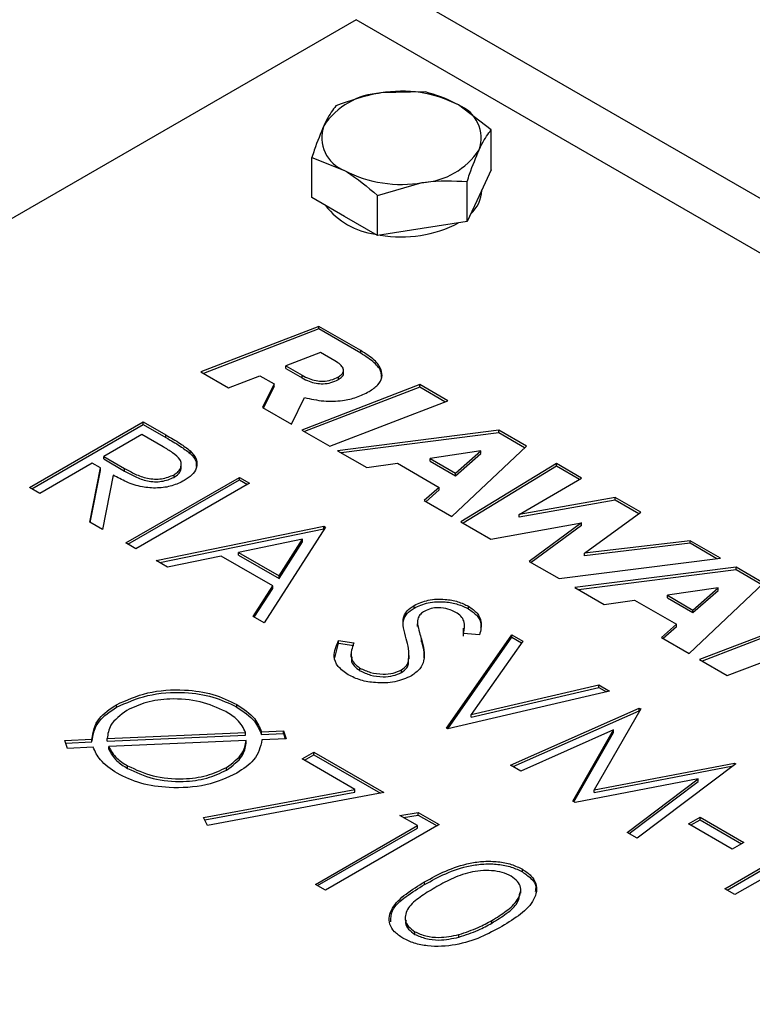
# Model space of a CAD drawing. Units: millimetres. Extents: x 8 to 201, y 4 to 288.
# Drawn here: x 132 to 134, y 161 to 164 of the extents above; entities that cross this region are included whole.
import ezdxf

# ---------------------------------------------------------------- set-up
doc = ezdxf.new("R2010")
doc.units = ezdxf.units.MM

msp = doc.modelspace()

# ---------------------------------------------------------------- linework, layer by layer
at = {"color": 7, "linetype": 'Continuous', "lineweight": 25}
for p, q in [((142.77756, 158.18696), (133.38172, 163.61106)), ((133.13174, 163.58631), (129.66692, 161.58611)), ((133.34788, 163.36169), (133.20846, 163.35835)), ((133.552, 163.24385), (133.44994, 163.321)), ((133.552, 163.11919), (133.552, 163.24385)), ((132.99433, 163.03292), (132.99433, 163.15758)), ((132.99433, 163.15758), (133.09639, 163.1169)), ((133.552, 163.11919), (133.51465, 163.0387)), ((133.19845, 163.03975), (133.33787, 163.07955)), ((133.47729, 162.95822), (133.47729, 163.08288)), ((133.52317, 163.05564), (133.52317, 163.05705)), ((133.09639, 162.974), (132.99433, 163.03292)), ((133.19845, 162.91508), (133.19845, 163.03975)), ((133.51465, 163.0387), (133.47729, 162.95822)), ((133.19845, 162.91508), (133.09639, 162.974)), ((133.47729, 162.95822), (133.33787, 162.93665)), ((133.33787, 162.93665), (133.19845, 162.91508)), ((133.01613, 162.63254), (132.64913, 162.49129)), ((133.01613, 162.62437), (132.65761, 162.48639)), ((133.14677, 162.55712), (133.01613, 162.63254)), ((133.01613, 162.62437), (133.01613, 162.63254)), ((133.14677, 162.54896), (133.01613, 162.62437)), ((133.02094, 162.55107), (132.91302, 162.50995)), ((133.06638, 162.52483), (133.02094, 162.55107)), ((133.14677, 162.54896), (133.14677, 162.55712)), ((132.64913, 162.49129), (132.73564, 162.44135)), ((132.91302, 162.50995), (132.96457, 162.48019)), ((132.91302, 162.50178), (132.91302, 162.50995)), ((132.91302, 162.50178), (132.96457, 162.47202)), ((133.09291, 162.4863), (133.09291, 162.49651)), ((132.73564, 162.44135), (132.83307, 162.47893)), ((132.83307, 162.47893), (132.87675, 162.45371)), ((132.96457, 162.47202), (132.96457, 162.48019)), ((133.07686, 162.46723), (133.07686, 162.4754)), ((132.87675, 162.45371), (132.84093, 162.38057)), ((132.87675, 162.44554), (132.84405, 162.37877)), ((132.87675, 162.44554), (132.87675, 162.45371)), ((133.33031, 162.45117), (132.9633, 162.30992)), ((133.33031, 162.443), (132.97178, 162.30502)), ((133.41681, 162.40123), (133.33031, 162.45117)), ((133.33031, 162.443), (133.33031, 162.45117)), ((133.40832, 162.39796), (133.33031, 162.443)), ((132.93137, 162.32835), (132.97113, 162.41134)), ((133.04981, 162.25998), (133.41681, 162.40123)), ((132.84093, 162.38057), (132.93137, 162.32835)), ((132.11641, 162.13143), (132.46997, 162.33553)), ((132.12348, 162.12734), (132.46997, 162.32736)), ((132.46997, 162.33553), (132.54072, 162.29468)), ((132.46997, 162.32736), (132.46997, 162.33553)), ((132.46997, 162.32736), (132.54072, 162.28652)), ((132.9633, 162.30992), (133.04981, 162.25998)), ((133.57633, 162.30914), (133.07432, 162.24583)), ((133.66152, 162.25996), (133.57633, 162.30914)), ((133.57633, 162.30098), (133.57633, 162.30914)), ((132.46543, 162.29628), (132.34758, 162.22824)), ((132.53172, 162.25801), (132.46543, 162.29628)), ((132.54072, 162.28652), (132.54072, 162.29468)), ((133.57633, 162.30098), (133.08593, 162.23913)), ((133.65616, 162.25489), (133.57633, 162.30098)), ((132.616, 162.23749), (132.616, 162.24566)), ((133.07432, 162.24583), (133.16563, 162.19312)), ((133.51997, 162.24533), (133.36224, 162.22187)), ((133.42953, 162.04078), (133.66152, 162.25996)), ((133.44132, 162.17622), (133.51997, 162.24533)), ((133.51997, 162.23717), (133.51997, 162.24533)), ((132.34758, 162.22824), (132.41182, 162.19059)), ((132.34758, 162.22008), (132.34758, 162.22824)), ((132.34758, 162.22008), (132.41182, 162.18242)), ((133.36224, 162.22187), (133.44132, 162.17622)), ((133.36224, 162.21371), (133.36224, 162.22187)), ((133.44132, 162.16806), (133.51997, 162.23717)), ((132.31132, 162.20731), (132.14814, 162.11311)), ((132.30381, 162.02324), (132.3371, 162.19243)), ((132.30526, 162.02241), (132.3371, 162.18426)), ((132.3371, 162.19243), (132.31132, 162.20731)), ((132.3371, 162.18426), (132.3371, 162.19243)), ((132.41182, 162.18242), (132.41182, 162.19059)), ((132.58839, 162.19387), (132.58839, 162.20408)), ((133.16563, 162.19312), (133.26045, 162.207)), ((133.26045, 162.207), (133.39064, 162.13183)), ((133.36224, 162.21371), (133.44132, 162.16806)), ((133.75551, 162.20571), (133.45779, 162.02446)), ((133.75551, 162.19754), (133.46467, 162.02048)), ((133.83345, 162.16071), (133.75551, 162.20571)), ((133.75551, 162.19754), (133.75551, 162.20571)), ((133.82643, 162.1566), (133.75551, 162.19754)), ((132.37634, 162.16978), (132.34305, 162.00059)), ((132.41557, 161.95872), (132.76913, 162.16283)), ((132.42264, 161.95464), (132.76913, 162.15466)), ((132.56586, 162.16292), (132.56586, 162.17108)), ((132.76913, 162.16283), (132.80086, 162.14451)), ((132.76913, 162.15466), (132.76913, 162.16283)), ((132.76913, 162.15466), (132.79378, 162.14043)), ((133.44132, 162.16806), (133.44132, 162.17622)), ((133.63955, 162.04716), (133.83345, 162.16071)), ((132.14814, 162.11311), (132.11641, 162.13143)), ((132.80086, 162.14451), (132.4473, 161.94041)), ((133.39064, 162.13183), (133.34345, 162.09047)), ((133.39064, 162.12367), (133.34907, 162.08722)), ((133.39064, 162.12367), (133.39064, 162.13183)), ((133.93796, 162.10038), (133.63955, 162.04716)), ((133.93796, 162.09221), (133.63955, 162.039)), ((134.01791, 162.05422), (133.93796, 162.10038)), ((133.93796, 162.09221), (133.93796, 162.10038)), ((134.01162, 162.04969), (133.93796, 162.09221)), ((133.34345, 162.09047), (133.42953, 162.04078)), ((133.63955, 162.039), (133.63955, 162.04716)), ((133.84184, 161.92735), (134.01791, 162.05422)), ((132.34305, 162.00059), (132.30381, 162.02324)), ((132.51076, 161.90377), (133.03202, 162.01106)), ((132.52119, 161.89775), (133.03202, 162.00289)), ((133.03656, 162.00844), (132.84618, 161.71014)), ((133.03202, 162.01106), (133.03656, 162.00844)), ((133.03202, 162.00289), (133.03202, 162.01106)), ((133.03202, 162.00289), (133.03275, 162.00247)), ((133.45779, 162.02446), (133.55086, 161.97073)), ((133.55086, 161.97073), (133.83266, 162.02093)), ((133.83266, 162.02093), (133.67057, 161.90162)), ((133.83266, 162.01276), (133.67679, 161.89804)), ((133.83266, 162.01276), (133.83266, 162.02093)), ((132.96503, 161.97017), (132.76594, 161.92916)), ((132.89229, 161.85622), (132.96503, 161.97017)), ((132.96503, 161.96201), (132.96503, 161.97017)), ((132.4473, 161.94041), (132.41557, 161.95872)), ((132.89229, 161.84806), (132.96503, 161.96201)), ((134.17093, 161.96589), (133.84184, 161.92735)), ((134.17093, 161.95772), (133.84184, 161.91919)), ((134.26568, 161.91119), (134.17093, 161.96589)), ((134.17093, 161.95772), (134.17093, 161.96589)), ((134.25406, 161.90973), (134.17093, 161.95772)), ((132.71247, 161.91816), (132.54539, 161.88378)), ((132.87274, 161.82564), (132.71247, 161.91816)), ((132.76594, 161.92916), (132.89229, 161.85622)), ((132.76594, 161.921), (132.76594, 161.92916)), ((132.76594, 161.921), (132.89229, 161.84806)), ((133.76319, 161.84816), (134.26568, 161.91119)), ((133.84184, 161.91919), (133.84184, 161.92735)), ((132.54539, 161.88378), (132.51076, 161.90377)), ((133.67057, 161.90162), (133.76319, 161.84816)), ((134.31415, 161.88321), (133.81214, 161.8199)), ((134.39935, 161.83402), (134.31415, 161.88321)), ((134.31415, 161.87504), (134.31415, 161.88321)), ((132.89229, 161.84806), (132.89229, 161.85622)), ((134.31415, 161.87504), (133.82375, 161.8132)), ((134.39399, 161.82895), (134.31415, 161.87504)), ((132.81169, 161.73005), (132.87274, 161.82564)), ((132.8155, 161.72785), (132.87274, 161.81747)), ((132.87274, 161.81747), (132.87274, 161.82564)), ((133.81214, 161.8199), (133.90345, 161.76718)), ((134.25779, 161.8194), (134.10006, 161.79594)), ((134.16735, 161.61484), (134.39935, 161.83402)), ((134.17914, 161.75028), (134.25779, 161.8194)), ((134.25779, 161.81123), (134.25779, 161.8194)), ((134.10006, 161.79594), (134.17914, 161.75028)), ((134.10006, 161.78777), (134.10006, 161.79594)), ((134.10006, 161.78777), (134.17914, 161.74212)), ((134.17914, 161.74212), (134.25779, 161.81123)), ((133.31213, 161.75639), (133.31213, 161.76456)), ((133.48176, 161.75373), (133.48176, 161.7619)), ((133.90345, 161.76718), (133.99827, 161.78106)), ((133.99827, 161.78106), (134.12847, 161.7059)), ((132.84618, 161.71014), (132.81169, 161.73005)), ((134.17914, 161.74212), (134.17914, 161.75028)), ((133.27807, 161.71391), (133.27807, 161.72208)), ((133.27851, 161.70597), (133.27807, 161.71391)), ((133.32294, 161.7115), (133.32294, 161.7013)), ((133.32297, 161.69911), (133.32297, 161.70728)), ((133.46887, 161.69226), (133.46887, 161.70247)), ((134.12847, 161.7059), (134.08128, 161.66453)), ((134.12847, 161.69773), (134.0869, 161.66128)), ((134.12847, 161.69773), (134.12847, 161.7059)), ((134.48469, 161.70555), (134.19982, 161.59609)), ((134.48469, 161.69739), (134.20832, 161.59119)), ((133.41277, 161.38305), (133.61675, 161.6735)), ((133.41685, 161.3807), (133.61675, 161.66534)), ((133.46568, 161.66881), (133.46645, 161.69331)), ((133.51611, 161.67297), (133.46568, 161.67698)), ((133.61675, 161.6735), (133.65074, 161.65388)), ((133.61675, 161.66534), (133.61675, 161.6735)), ((133.61675, 161.66534), (133.64666, 161.64807)), ((134.08128, 161.66453), (134.16735, 161.61484)), ((133.06538, 161.60178), (133.07756, 161.64714)), ((133.07756, 161.65531), (133.12537, 161.6484)), ((133.07756, 161.64714), (133.07756, 161.65531)), ((133.07756, 161.64714), (133.12537, 161.64023)), ((133.3344, 161.65443), (133.33529, 161.65136)), ((133.33529, 161.65136), (133.33529, 161.65952)), ((133.65074, 161.65388), (133.48997, 161.425)), ((134.28633, 161.54615), (134.5712, 161.65561)), ((133.11609, 161.6142), (133.11609, 161.604)), ((133.29716, 161.59814), (133.29716, 161.60835)), ((133.29528, 161.58336), (133.29519, 161.59916)), ((133.29528, 161.58336), (133.29528, 161.59153)), ((134.19982, 161.59609), (134.28633, 161.54615)), ((133.14407, 161.56141), (133.14407, 161.56957)), ((133.27325, 161.55601), (133.27325, 161.56418)), ((133.48997, 161.425), (133.88645, 161.51781)), ((133.88645, 161.51781), (133.92044, 161.49819)), ((133.88645, 161.50965), (133.88645, 161.51781)), ((133.92044, 161.49819), (133.41731, 161.38043)), ((133.48997, 161.41683), (133.88645, 161.50965)), ((133.88645, 161.50965), (133.91038, 161.49583)), ((132.3869, 161.44768), (132.3869, 161.45584)), ((132.76114, 161.44858), (132.76114, 161.45674)), ((133.48997, 161.41683), (133.48997, 161.425)), ((133.61221, 161.26792), (134.01244, 161.44508)), ((133.62022, 161.2633), (134.01244, 161.43691)), ((134.01697, 161.44246), (133.87285, 161.19072)), ((134.01244, 161.44508), (134.01697, 161.44246)), ((134.01244, 161.43691), (134.01244, 161.44508)), ((134.01244, 161.43691), (134.01346, 161.43632)), ((132.35801, 161.35036), (132.7884, 161.36921)), ((132.35801, 161.34219), (132.7884, 161.36104)), ((132.7884, 161.36104), (132.7884, 161.36921)), ((132.8377, 161.37142), (132.9059, 161.3744)), ((132.8377, 161.36325), (132.8377, 161.37142)), ((132.8377, 161.36325), (132.9059, 161.36623)), ((132.9059, 161.3744), (132.91475, 161.34975)), ((132.9059, 161.36623), (132.9059, 161.3744)), ((132.9059, 161.36623), (132.91187, 161.34962)), ((133.41731, 161.38043), (133.41277, 161.38305)), ((133.93291, 161.37716), (133.64416, 161.24948)), ((133.80606, 161.15601), (133.93291, 161.37716)), ((133.80958, 161.15398), (133.93291, 161.369)), ((133.93291, 161.369), (133.93291, 161.37716)), ((132.22578, 161.34451), (132.31034, 161.34819)), ((132.23463, 161.31986), (132.22578, 161.34451)), ((132.22867, 161.33647), (132.31034, 161.34003)), ((132.31034, 161.34003), (132.31034, 161.34819)), ((132.35801, 161.34219), (132.35801, 161.35036)), ((132.79032, 161.34423), (132.36261, 161.32546)), ((132.79032, 161.33606), (132.79032, 161.34423)), ((132.91475, 161.34975), (132.83918, 161.34643)), ((132.31459, 161.32333), (132.23463, 161.31986)), ((132.36261, 161.31729), (132.36261, 161.32546)), ((132.96461, 161.28695), (133.00088, 161.30788)), ((132.97169, 161.28286), (133.00088, 161.29971)), ((133.00088, 161.30788), (133.21845, 161.18228)), ((133.00088, 161.29971), (133.00088, 161.30788)), ((133.00088, 161.29971), (133.20775, 161.18029)), ((132.42154, 161.25736), (132.42154, 161.26552)), ((133.1285, 161.19234), (132.96461, 161.28695)), ((133.64416, 161.24948), (133.61221, 161.26792)), ((133.87285, 161.19072), (134.30856, 161.27413)), ((133.87285, 161.18256), (134.30494, 161.26527)), ((134.31316, 161.27147), (134.00656, 161.04026)), ((134.30856, 161.27413), (134.31316, 161.27147)), ((134.30856, 161.268), (134.30856, 161.27413)), ((132.72884, 161.25257), (132.72884, 161.26074)), ((134.19524, 161.22507), (133.81321, 161.15188)), ((133.97469, 161.05866), (134.19524, 161.22507)), ((133.98082, 161.05512), (134.19524, 161.2169)), ((134.19524, 161.2169), (134.19524, 161.22507)), ((132.65766, 161.10476), (133.1285, 161.19234)), ((132.66141, 161.09729), (133.1285, 161.18417)), ((133.21845, 161.18228), (132.66999, 161.08023)), ((133.1285, 161.18417), (133.1285, 161.19234)), ((133.87285, 161.18256), (133.87285, 161.19072)), ((133.81321, 161.15188), (133.80606, 161.15601)), ((133.26831, 161.11163), (133.32532, 161.12058)), ((133.27943, 161.10521), (133.32532, 161.11242)), ((133.32532, 161.12058), (133.39069, 161.08284)), ((133.32532, 161.11242), (133.32532, 161.12058)), ((133.32532, 161.11242), (133.38362, 161.07876)), ((132.66999, 161.08023), (132.65766, 161.10476)), ((133.39069, 161.08284), (133.03714, 160.87874)), ((133.3227, 161.08023), (133.26831, 161.11163)), ((134.16521, 161.08475), (134.20147, 161.10568)), ((134.30119, 161.00625), (134.16521, 161.08475)), ((134.17228, 161.08067), (134.20147, 161.09752)), ((134.20147, 161.10568), (134.33745, 161.02718)), ((134.20147, 161.09752), (134.20147, 161.10568)), ((134.20147, 161.09752), (134.33038, 161.0231)), ((133.00541, 160.89706), (133.3227, 161.08023)), ((133.01248, 160.89298), (133.3227, 161.07206)), ((133.3227, 161.07206), (133.3227, 161.08023)), ((134.00656, 161.04026), (133.97469, 161.05866)), ((134.27853, 160.88326), (134.59582, 161.06643)), ((134.2856, 160.87918), (134.59582, 161.05827)), ((134.33745, 161.02718), (134.30119, 161.00625)), ((134.62755, 161.04811), (134.31026, 160.86495)), ((133.64941, 160.93579), (133.64941, 160.94395)), ((133.34522, 160.89666), (133.34522, 160.90483)), ((133.03714, 160.87874), (133.00541, 160.89706)), ((133.64435, 160.86972), (133.64435, 160.87993)), ((134.31026, 160.86495), (134.27853, 160.88326)), ((133.28452, 160.7954), (133.28452, 160.7852)), ((133.55387, 160.77637), (133.55387, 160.78454)), ((133.31505, 160.74154), (133.31505, 160.74971)), ((133.4516, 160.73279), (133.4516, 160.74096))]:
    msp.add_line(p, q, dxfattribs=at)
at = {"color": 8, "linetype": 'Continuous', "lineweight": 25}
msp.add_line((142.77757, 158.01789), (133.13174, 163.58631), dxfattribs=at)
at = {"color": 7, "linetype": 'Continuous', "lineweight": 25}
for centre, radius, start, end in [((133.22213, 163.13054), 0.22822, 93.4335, 146.56112), ((133.27359, 162.98016), 0.38376, 62.64283, 99.7711), ((133.41102, 163.21821), 0.10991, 340.539, 69.25792), ((133.13532, 163.21968), 0.10991, 160.539, 249.25792), ((133.3242, 163.30736), 0.22822, 273.4335, 326.56112), ((133.27274, 163.45774), 0.38376, 242.64283, 279.7711), ((133.41951, 163.05979), 0.10374, 311.65554, 357.70744), ((133.22274, 163.15205), 0.23487, 217.74068, 262.2647), ((133.2733, 163.29555), 0.38483, 260.10737, 297.47871)]:
    msp.add_arc(centre, radius, start, end, dxfattribs=at)
for points, knots in [([(133.20846, 163.35835), (133.20516, 163.35782), (133.15808, 163.35028), (133.11194, 163.33384), (133.06904, 163.31856)], [0, 0, 0, 0, 0.0702006, 1, 1, 1, 1]), ([(133.44994, 163.321), (133.44752, 163.32238), (133.41306, 163.34202), (133.37928, 163.35221), (133.34788, 163.36169)], [0, 0, 0, 0, 0.0702006, 1, 1, 1, 1]), ([(133.06904, 163.31856), (133.05958, 163.30562), (133.04726, 163.28878), (133.03462, 163.26242), (133.03168, 163.2563)], [0, 0, 0, 0, 0.7681507, 1, 1, 1, 1]), ([(133.03168, 163.2563), (133.02171, 163.23251), (133.00906, 163.20235), (132.99689, 163.16538), (132.99433, 163.15758)], [0, 0, 0, 0, 0.7889992, 1, 1, 1, 1]), ([(133.51465, 163.1816), (133.51758, 163.18771), (133.53022, 163.21407), (133.54254, 163.23091), (133.552, 163.24385)], [0, 0, 0, 0, 0.2318493, 1, 1, 1, 1]), ([(133.47729, 163.08288), (133.47986, 163.09068), (133.49202, 163.12764), (133.50467, 163.1578), (133.51465, 163.1816)], [0, 0, 0, 0, 0.2110008, 1, 1, 1, 1]), ([(133.09639, 163.1169), (133.09881, 163.11548), (133.13327, 163.09533), (133.16705, 163.06653), (133.19845, 163.03975)], [0, 0, 0, 0, 0.07020058, 1, 1, 1, 1]), ([(133.33787, 163.07955), (133.34118, 163.08004), (133.38826, 163.08706), (133.43439, 163.08489), (133.47729, 163.08288)], [0, 0, 0, 0, 0.0702006, 1, 1, 1, 1]), ([(133.17255, 162.42975), (133.18247, 162.43638), (133.20148, 162.4491), (133.21443, 162.47344), (133.21139, 162.50055), (133.18902, 162.53012), (133.16167, 162.5476), (133.14677, 162.55712)], [0, 0, 0, 0, 0.1802514, 0.3455615, 0.5131495, 0.7347753, 1, 1, 1, 1]), ([(133.07686, 162.4754), (133.08097, 162.47811), (133.08868, 162.48321), (133.09377, 162.49291), (133.09199, 162.50342), (133.08269, 162.51456), (133.07212, 162.52122), (133.06638, 162.52483)], [0, 0, 0, 0, 0.1897796, 0.3563103, 0.5217766, 0.7401591, 1, 1, 1, 1]), ([(133.21109, 162.4735), (133.21106, 162.47886), (133.21097, 162.49497), (133.18844, 162.52194), (133.16146, 162.53943), (133.14677, 162.54896)], [0, 0, 0, 0, 0.1852576, 0.5561474, 1, 1, 1, 1]), ([(132.96457, 162.48019), (132.97146, 162.47657), (132.98429, 162.46982), (133.00663, 162.46343), (133.0304, 162.4613), (133.05582, 162.46493), (133.06957, 162.47177), (133.07686, 162.4754)], [0, 0, 0, 0, 0.21853998, 0.40731501, 0.57748264, 0.77585614, 1, 1, 1, 1]), ([(132.96457, 162.47202), (132.97146, 162.4684), (132.98429, 162.46165), (133.00663, 162.45527), (133.0304, 162.45313), (133.05582, 162.45676), (133.06957, 162.4636), (133.07686, 162.46723)], [0, 0, 0, 0, 0.21853998, 0.40731501, 0.57748264, 0.77585614, 1, 1, 1, 1]), ([(133.07686, 162.46723), (133.08086, 162.46994), (133.08837, 162.47504), (133.09331, 162.48251), (133.09251, 162.48646), (133.09234, 162.48729)], [0, 0, 0, 0, 0.4739623, 0.8898619, 1, 1, 1, 1]), ([(132.97113, 162.41134), (132.99088, 162.40685), (133.02898, 162.39819), (133.0866, 162.40007), (133.13556, 162.41109), (133.15994, 162.42339), (133.17255, 162.42975)], [0, 0, 0, 0, 0.2889848, 0.5577181, 0.7711212, 1, 1, 1, 1]), ([(132.54072, 162.29468), (132.55579, 162.28604), (132.58269, 162.27061), (132.60583, 162.25328), (132.616, 162.24566)], [0, 0, 0, 0, 0.5602397, 1, 1, 1, 1]), ([(132.54072, 162.28652), (132.55579, 162.27787), (132.58269, 162.26245), (132.60583, 162.24512), (132.616, 162.23749)], [0, 0, 0, 0, 0.5602397, 1, 1, 1, 1]), ([(132.56586, 162.17108), (132.57066, 162.17429), (132.58025, 162.18071), (132.58735, 162.19292), (132.58931, 162.20558), (132.58365, 162.22235), (132.562, 162.23993), (132.54183, 162.25197), (132.53172, 162.25801)], [0, 0, 0, 0, 0.1250148, 0.2500319, 0.3750765, 0.5001103, 0.7494996, 1, 1, 1, 1]), ([(132.616, 162.24566), (132.62342, 162.23713), (132.63824, 162.22008), (132.63776, 162.19285), (132.6232, 162.16958), (132.60608, 162.15835), (132.59752, 162.15273)], [0, 0, 0, 0, 0.2797971, 0.5594998, 0.7796265, 1, 1, 1, 1]), ([(132.616, 162.23749), (132.62417, 162.22899), (132.63648, 162.21617), (132.63504, 162.20178), (132.63455, 162.19694)], [0, 0, 0, 0, 0.6633364, 1, 1, 1, 1]), ([(132.41182, 162.19059), (132.4225, 162.18462), (132.44382, 162.17271), (132.47555, 162.16052), (132.50492, 162.15696), (132.53523, 162.1582), (132.55363, 162.16594), (132.56586, 162.17108)], [0, 0, 0, 0, 0.2511389, 0.5011303, 0.6264735, 0.7518561, 1, 1, 1, 1]), ([(132.56586, 162.16292), (132.57062, 162.16613), (132.58014, 162.17255), (132.58726, 162.18395), (132.58772, 162.19154), (132.58792, 162.19492)], [0, 0, 0, 0, 0.356833, 0.7136723, 1, 1, 1, 1]), ([(132.59752, 162.15273), (132.58542, 162.14681), (132.56123, 162.13497), (132.51396, 162.12793), (132.46346, 162.13217), (132.41692, 162.14777), (132.38988, 162.16243), (132.37634, 162.16978)], [0, 0, 0, 0, 0.1866195, 0.372978, 0.55941, 0.7793563, 1, 1, 1, 1]), ([(132.41182, 162.18242), (132.4225, 162.17645), (132.44382, 162.16454), (132.47555, 162.15236), (132.50492, 162.14879), (132.53523, 162.15004), (132.55363, 162.15778), (132.56586, 162.16292)], [0, 0, 0, 0, 0.2511389, 0.5011303, 0.6264735, 0.7518561, 1, 1, 1, 1]), ([(133.27807, 161.72208), (133.28101, 161.73097), (133.28626, 161.74685), (133.30423, 161.75914), (133.31213, 161.76456)], [0, 0, 0, 0, 0.5598405, 1, 1, 1, 1]), ([(133.27807, 161.71391), (133.28101, 161.7228), (133.28626, 161.73868), (133.30423, 161.75098), (133.31213, 161.75639)], [0, 0, 0, 0, 0.5598405, 1, 1, 1, 1]), ([(133.31213, 161.76456), (133.32622, 161.77092), (133.35437, 161.78364), (133.40578, 161.78543), (133.44973, 161.77747), (133.47108, 161.76709), (133.48176, 161.7619)], [0, 0, 0, 0, 0.2795526, 0.5587984, 0.7793777, 1, 1, 1, 1]), ([(133.31213, 161.75639), (133.32622, 161.76275), (133.35437, 161.77547), (133.40578, 161.77726), (133.44973, 161.76931), (133.47108, 161.75893), (133.48176, 161.75373)], [0, 0, 0, 0, 0.2795526, 0.5587984, 0.7793777, 1, 1, 1, 1]), ([(133.44195, 161.74301), (133.43422, 161.74684), (133.41878, 161.75448), (133.39049, 161.75808), (133.36402, 161.75588), (133.35157, 161.75002), (133.34535, 161.7471)], [0, 0, 0, 0, 0.2802743, 0.5599314, 0.7799201, 1, 1, 1, 1]), ([(133.48176, 161.7619), (133.49158, 161.755), (133.51123, 161.74121), (133.52449, 161.70952), (133.51929, 161.68684), (133.51611, 161.67297)], [0, 0, 0, 0, 0.2797499, 0.5595012, 1, 1, 1, 1]), ([(133.34535, 161.7471), (133.34083, 161.74401), (133.33179, 161.73784), (133.32318, 161.72403), (133.32305, 161.71363), (133.32297, 161.70728)], [0, 0, 0, 0, 0.2799464, 0.55977409, 1, 1, 1, 1]), ([(133.46568, 161.67698), (133.4685, 161.69015), (133.47243, 161.70849), (133.45948, 161.73123), (133.4478, 161.73908), (133.44195, 161.74301)], [0, 0, 0, 0, 0.5598185, 0.7798479, 1, 1, 1, 1]), ([(133.48176, 161.75373), (133.49141, 161.74684), (133.51072, 161.73305), (133.52169, 161.7117), (133.51968, 161.6993), (133.5191, 161.69572)], [0, 0, 0, 0, 0.4155547, 0.8311114, 1, 1, 1, 1]), ([(133.28791, 161.66087), (133.28453, 161.67223), (133.2785, 161.69249), (133.2782, 161.71304), (133.27807, 161.72208)], [0, 0, 0, 0, 0.5604127, 1, 1, 1, 1]), ([(133.32297, 161.70728), (133.32492, 161.69833), (133.32841, 161.68236), (133.33319, 161.6665), (133.33529, 161.65952)], [0, 0, 0, 0, 0.5599058, 1, 1, 1, 1]), ([(133.10781, 161.54864), (133.09604, 161.55695), (133.0725, 161.57356), (133.05885, 161.61221), (133.07046, 161.63895), (133.07756, 161.65531)], [0, 0, 0, 0, 0.2798798, 0.5596658, 1, 1, 1, 1]), ([(133.12537, 161.6484), (133.11973, 161.63301), (133.11187, 161.61156), (133.1239, 161.58392), (133.13735, 161.57435), (133.14407, 161.56957)], [0, 0, 0, 0, 0.5593206, 0.7797817, 1, 1, 1, 1]), ([(133.29528, 161.59153), (133.29604, 161.60455), (133.2974, 161.62781), (133.29081, 161.65076), (133.28791, 161.66087)], [0, 0, 0, 0, 0.5594958, 1, 1, 1, 1]), ([(133.33529, 161.65952), (133.33812, 161.64845), (133.34376, 161.62632), (133.34453, 161.59509), (133.33277, 161.5665), (133.31391, 161.55254), (133.30448, 161.54557)], [0, 0, 0, 0, 0.2805042, 0.560676, 0.7805638, 1, 1, 1, 1]), ([(133.33529, 161.65136), (133.33857, 161.64029), (133.34345, 161.62378), (133.3425, 161.60707), (133.34218, 161.60157)], [0, 0, 0, 0, 0.67032311, 1, 1, 1, 1]), ([(133.11921, 161.60483), (133.1182, 161.60123), (133.11551, 161.59156), (133.12435, 161.57575), (133.1375, 161.56619), (133.14407, 161.56141)], [0, 0, 0, 0, 0.22897873, 0.61470176, 1, 1, 1, 1]), ([(133.27325, 161.56418), (133.27943, 161.56874), (133.29047, 161.57692), (133.29381, 161.58706), (133.29528, 161.59153)], [0, 0, 0, 0, 0.5589902, 1, 1, 1, 1]), ([(133.27325, 161.55601), (133.27943, 161.56058), (133.29047, 161.56875), (133.29381, 161.57889), (133.29528, 161.58336)], [0, 0, 0, 0, 0.5589902, 1, 1, 1, 1]), ([(133.30448, 161.54557), (133.28805, 161.53836), (133.25513, 161.52393), (133.19606, 161.52246), (133.14471, 161.53052), (133.12011, 161.5426), (133.10781, 161.54864)], [0, 0, 0, 0, 0.2791829, 0.5590851, 0.779446, 1, 1, 1, 1]), ([(133.14407, 161.56957), (133.15453, 161.56464), (133.17543, 161.55477), (133.21293, 161.54961), (133.24805, 161.55286), (133.26485, 161.5604), (133.27325, 161.56418)], [0, 0, 0, 0, 0.2802764, 0.5601478, 0.7801531, 1, 1, 1, 1]), ([(133.14407, 161.56141), (133.15453, 161.55647), (133.17543, 161.5466), (133.21293, 161.54145), (133.24805, 161.54469), (133.26485, 161.55224), (133.27325, 161.55601)], [0, 0, 0, 0, 0.2802764, 0.5601478, 0.7801531, 1, 1, 1, 1]), ([(132.3869, 161.45584), (132.41777, 161.46983), (132.4795, 161.49779), (132.59134, 161.50555), (132.6901, 161.49076), (132.73746, 161.46808), (132.76114, 161.45674)], [0, 0, 0, 0, 0.2796789, 0.5592503, 0.7796046, 1, 1, 1, 1]), ([(132.3869, 161.44768), (132.41777, 161.46166), (132.4795, 161.48963), (132.59134, 161.49738), (132.6901, 161.4826), (132.73746, 161.45992), (132.76114, 161.44858)], [0, 0, 0, 0, 0.2796789, 0.5592503, 0.7796046, 1, 1, 1, 1]), ([(132.31034, 161.34819), (132.31416, 161.37091), (132.32098, 161.41154), (132.36673, 161.44229), (132.3869, 161.45584)], [0, 0, 0, 0, 0.5590257, 1, 1, 1, 1]), ([(132.72643, 161.43491), (132.70108, 161.44629), (132.65038, 161.46905), (132.5594, 161.4766), (132.47764, 161.46584), (132.43877, 161.44724), (132.41934, 161.43794)], [0, 0, 0, 0, 0.2797365, 0.5594667, 0.7796931, 1, 1, 1, 1]), ([(132.76114, 161.45674), (132.78179, 161.44265), (132.81871, 161.41746), (132.83189, 161.38549), (132.8377, 161.37142)], [0, 0, 0, 0, 0.559534, 1, 1, 1, 1]), ([(132.76114, 161.44858), (132.78179, 161.43448), (132.81871, 161.40929), (132.83189, 161.37733), (132.8377, 161.36325)], [0, 0, 0, 0, 0.559534, 1, 1, 1, 1]), ([(132.31034, 161.34003), (132.31416, 161.36274), (132.32098, 161.40337), (132.36673, 161.43412), (132.3869, 161.44768)], [0, 0, 0, 0, 0.5590257, 1, 1, 1, 1]), ([(132.41934, 161.43794), (132.39957, 161.42343), (132.3642, 161.39749), (132.3599, 161.36478), (132.35801, 161.35036)], [0, 0, 0, 0, 0.5589189, 1, 1, 1, 1]), ([(132.7884, 161.36921), (132.78155, 161.383), (132.76928, 161.40765), (132.73954, 161.42657), (132.72643, 161.43491)], [0, 0, 0, 0, 0.5592198, 1, 1, 1, 1]), ([(132.72884, 161.26074), (132.74789, 161.27455), (132.78196, 161.29926), (132.78776, 161.33046), (132.79032, 161.34423)], [0, 0, 0, 0, 0.55903402, 1, 1, 1, 1]), ([(132.72884, 161.25257), (132.74789, 161.26638), (132.78196, 161.29109), (132.78776, 161.3223), (132.79032, 161.33606)], [0, 0, 0, 0, 0.55903402, 1, 1, 1, 1]), ([(132.83918, 161.34643), (132.83428, 161.3246), (132.8255, 161.28554), (132.78108, 161.25599), (132.76149, 161.24295)], [0, 0, 0, 0, 0.55894, 1, 1, 1, 1]), ([(132.38917, 161.24234), (132.36941, 161.25573), (132.33411, 161.27966), (132.32056, 161.30998), (132.31459, 161.32333)], [0, 0, 0, 0, 0.559557, 1, 1, 1, 1]), ([(132.36261, 161.32546), (132.36962, 161.31293), (132.38214, 161.29052), (132.40949, 161.27317), (132.42154, 161.26552)], [0, 0, 0, 0, 0.5593063, 1, 1, 1, 1]), ([(132.36261, 161.31729), (132.36962, 161.30476), (132.38214, 161.28236), (132.40949, 161.265), (132.42154, 161.25736)], [0, 0, 0, 0, 0.5593063, 1, 1, 1, 1]), ([(132.42154, 161.26552), (132.44669, 161.25389), (132.49695, 161.23063), (132.58811, 161.22206), (132.67023, 161.23285), (132.7093, 161.25144), (132.72884, 161.26074)], [0, 0, 0, 0, 0.2799307, 0.5595298, 0.7797248, 1, 1, 1, 1]), ([(132.76149, 161.24295), (132.73087, 161.22887), (132.66963, 161.2007), (132.55817, 161.19451), (132.45956, 161.20814), (132.41264, 161.23094), (132.38917, 161.24234)], [0, 0, 0, 0, 0.2796248, 0.5593462, 0.7795979, 1, 1, 1, 1]), ([(132.42154, 161.25736), (132.44669, 161.24572), (132.49695, 161.22246), (132.58811, 161.21389), (132.67023, 161.22469), (132.7093, 161.24328), (132.72884, 161.25257)], [0, 0, 0, 0, 0.2799307, 0.5595298, 0.7797248, 1, 1, 1, 1]), ([(133.34522, 160.90483), (133.36633, 160.91647), (133.40846, 160.93971), (133.47209, 160.96182), (133.52937, 160.96955), (133.57347, 160.96849), (133.61588, 160.96039), (133.63824, 160.94943), (133.64941, 160.94395)], [0, 0, 0, 0, 0.2505259, 0.5001642, 0.6252727, 0.7501982, 0.8751106, 1, 1, 1, 1]), ([(133.34522, 160.89666), (133.36633, 160.9083), (133.40846, 160.93155), (133.47209, 160.95365), (133.52937, 160.96139), (133.57347, 160.96033), (133.61588, 160.95223), (133.63824, 160.94127), (133.64941, 160.93579)], [0, 0, 0, 0, 0.2505259, 0.5001642, 0.6252727, 0.7501982, 0.8751106, 1, 1, 1, 1]), ([(133.61421, 160.92241), (133.6053, 160.92662), (133.58746, 160.93505), (133.55354, 160.94028), (133.51897, 160.94013), (133.47469, 160.93264), (133.4265, 160.91399), (133.39358, 160.89573), (133.37709, 160.88659)], [0, 0, 0, 0, 0.1248745, 0.2498892, 0.3747257, 0.4997892, 0.7494997, 1, 1, 1, 1]), ([(133.64941, 160.94395), (133.65898, 160.93747), (133.67813, 160.9245), (133.69762, 160.8919), (133.68951, 160.84814), (133.64606, 160.80316), (133.60568, 160.77849), (133.58546, 160.76614)], [0, 0, 0, 0, 0.1251695, 0.2503357, 0.4988652, 0.7490161, 1, 1, 1, 1]), ([(133.64941, 160.93579), (133.65875, 160.92931), (133.67743, 160.91634), (133.69354, 160.89454), (133.68987, 160.88047), (133.68841, 160.87488)], [0, 0, 0, 0, 0.3758791, 0.7517484, 1, 1, 1, 1]), ([(133.27773, 160.72939), (133.26825, 160.73583), (133.24929, 160.7487), (133.23028, 160.7811), (133.23933, 160.82456), (133.285, 160.86826), (133.32512, 160.89262), (133.34522, 160.90483)], [0, 0, 0, 0, 0.1251812, 0.25035097, 0.49877774, 0.74894559, 1, 1, 1, 1]), ([(133.55387, 160.78454), (133.56957, 160.79416), (133.60093, 160.81337), (133.63702, 160.84735), (133.64811, 160.8809), (133.63593, 160.90692), (133.62145, 160.91725), (133.61421, 160.92241)], [0, 0, 0, 0, 0.2509212, 0.5013084, 0.7496415, 0.8749087, 1, 1, 1, 1]), ([(133.23967, 160.78083), (133.23995, 160.7924), (133.24065, 160.82099), (133.286, 160.86009), (133.32546, 160.88446), (133.34522, 160.89666)], [0, 0, 0, 0, 0.2532517, 0.6259654, 1, 1, 1, 1]), ([(133.37709, 160.88659), (133.36125, 160.87707), (133.32962, 160.85807), (133.2907, 160.82498), (133.28095, 160.79112), (133.29339, 160.76522), (133.30783, 160.75488), (133.31505, 160.74971)], [0, 0, 0, 0, 0.25108521, 0.50137078, 0.7496281, 0.87487711, 1, 1, 1, 1]), ([(133.55387, 160.77637), (133.56935, 160.786), (133.60028, 160.80522), (133.63689, 160.83679), (133.63991, 160.86056), (133.64124, 160.87101)], [0, 0, 0, 0, 0.359552, 0.718339, 1, 1, 1, 1]), ([(133.28798, 160.78594), (133.28689, 160.78285), (133.28352, 160.77324), (133.29407, 160.75702), (133.30806, 160.7467), (133.31505, 160.74154)], [0, 0, 0, 0, 0.1916767, 0.5960419, 1, 1, 1, 1]), ([(133.4516, 160.74096), (133.4724, 160.74776), (133.50957, 160.75993), (133.54033, 160.77702), (133.55387, 160.78454)], [0, 0, 0, 0, 0.5595988, 1, 1, 1, 1]), ([(133.4516, 160.73279), (133.4724, 160.7396), (133.50957, 160.75177), (133.54033, 160.76885), (133.55387, 160.77637)], [0, 0, 0, 0, 0.5595988, 1, 1, 1, 1]), ([(133.58546, 160.76614), (133.5641, 160.75447), (133.52146, 160.73118), (133.44358, 160.70607), (133.36786, 160.70168), (133.31143, 160.71284), (133.28896, 160.72387), (133.27773, 160.72939)], [0, 0, 0, 0, 0.2510019, 0.5011378, 0.7496117, 0.8748068, 1, 1, 1, 1]), ([(133.31505, 160.74971), (133.32592, 160.74483), (133.34767, 160.73508), (133.39769, 160.7295), (133.43117, 160.73661), (133.4516, 160.74096)], [0, 0, 0, 0, 0.2802572, 0.5607811, 1, 1, 1, 1]), ([(133.31505, 160.74154), (133.32592, 160.73667), (133.34767, 160.72691), (133.39769, 160.72133), (133.43117, 160.72845), (133.4516, 160.73279)], [0, 0, 0, 0, 0.2802572, 0.5607811, 1, 1, 1, 1])]:
    msp.add_open_spline(points, degree=3, knots=knots, dxfattribs=at)

doc.saveas('drawing.dxf')
